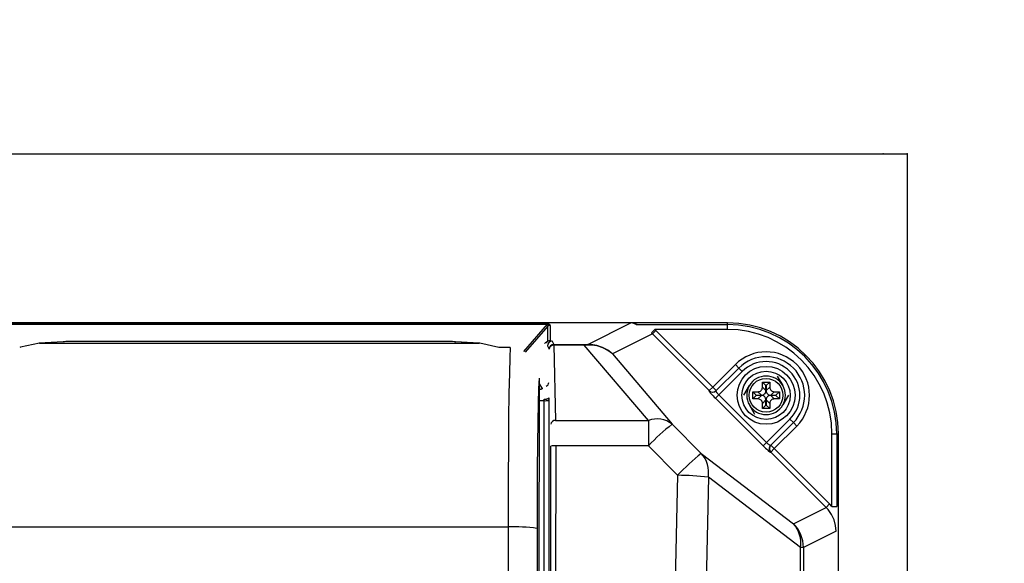
# Model space of a CAD drawing. Extents: x 39396 to 73036, y -2000 to 22197.
# Drawn here: x 52613 to 53123, y 6300 to 6582 of the extents above; entities that cross this region are included whole.
import ezdxf

# ---------------------------------------------------------------- set-up
doc = ezdxf.new("R2010")
doc.units = 0
doc.header["$LTSCALE"] = 50
doc.header["$MEASUREMENT"] = 0
doc.layers.get('Defpoints').update_dxf_attribs({"linetype": 'CONTINUOUS'})
for name, color, linetype in [('_0-4_SCALE', 7, 'CONTINUOUS'), ('_0-9_KISO', 7, 'CONTINUOUS'), ('_1-1_CONT35', 7, 'CONTINUOUS')]:
    doc.layers.add(name, color=color, linetype=linetype)
doc.layers.add('寸法線', color=2, linetype='CONTINUOUS', lineweight=9)
doc.layers.add('躯体', color=8, linetype='CONTINUOUS', lineweight=13)
doc.styles.get("Standard").update_dxf_attribs({"font": 'txt', "bigfont": 'bigfont.shx'})
doc.dimstyles.new('寸法1', dxfattribs={"dimscale": 50, "dimtxt": 2.5, "dimasz": 1, "dimexe": 1.5, "dimexo": 2.54, "dimgap": 1, "dimtad": 1, "dimdec": 0, "dimzin": 0, "dimdsep": 46, "dimtxsty": 'STANDARD', "dimblk": 'DOT', "dimcen": 0.09, "dimadec": 0, "dimazin": 0, "dimtfac": 1, "dimtdec": 0, "dimtmove": 0, "dimatfit": 2, "dimldrblk": 'OPEN30', "dimfxl": 1, "dimtvp": 1, "dimtolj": 1, "dimtzin": 0, "dimarcsym": 0})

# ---------------------------------------------------------------- blocks, each defined once
blk = doc.blocks.new('_Dot')
at = {"layer": '躯体', "color": 0, "linetype": 'Continuous', "lineweight": -2}
blk.add_line((-0.5, 0), (-1, 0), dxfattribs=at)
at = {"layer": '躯体', "color": 0, "linetype": 'Continuous', "const_width": 0.5}
blk.add_lwpolyline([(-0.25, 0, 1), (0.25, 0, 1)], format="xyb", close=True, dxfattribs=at)
blk = doc.blocks.new('*D984')
at = {"layer": 'Defpoints', "color": 0, "linetype": 'Continuous'}
for p in [(53037.22, 6801.39), (52437.22, 6512.32), (53037.22, 6512.32)]:
    blk.add_point(p, dxfattribs=at)
at = {"layer": '寸法線', "color": 0, "lineweight": -2}
for p, q in [((52437.22, 6639.32), (52437.22, 6876.39)), ((53037.22, 6639.32), (53037.22, 6876.39)), ((52487.22, 6801.39), (52987.22, 6801.39))]:
    blk.add_line(p, q, dxfattribs=at)
at = {"layer": '寸法線', "color": 0, "linetype": 'ByBlock', "lineweight": -2, "xscale": 50, "yscale": 50, "zscale": 50, "rotation": 180}
blk.add_blockref('_Dot', (52437.22, 6801.39), dxfattribs=at)
at = {"layer": '寸法線', "color": 0, "linetype": 'ByBlock', "lineweight": -2, "xscale": 50, "yscale": 50, "zscale": 50}
blk.add_blockref('_Dot', (53037.22, 6801.39), dxfattribs=at)
at = {"layer": '寸法線', "color": 0, "linetype": 'Continuous', "insert": (52737.22, 6913.89), "char_height": 125, "attachment_point": 5}
blk.add_mtext('\\A1;240', dxfattribs=at)
blk = doc.blocks.new('_Open30')
at = {"layer": '躯体', "color": 0, "linetype": 'Continuous', "lineweight": -2}
for p, q in [((-1, 0.268), (0, 0)), ((0, 0), (-1, -0.268)), ((0, 0), (-1, 0))]:
    blk.add_line(p, q, dxfattribs=at)
blk = doc.blocks.new('*D985')
at = {"layer": 'Defpoints', "color": 0, "linetype": 'Continuous'}
for p in [(53072.86, 7106.85), (52322.86, 6512.32), (53072.86, 6512.32)]:
    blk.add_point(p, dxfattribs=at)
at = {"layer": '寸法線', "color": 0, "lineweight": -2}
for p, q in [((52322.86, 6639.32), (52322.86, 7181.85)), ((53072.86, 6639.32), (53072.86, 7181.85)), ((52372.86, 7106.85), (53022.86, 7106.85))]:
    blk.add_line(p, q, dxfattribs=at)
at = {"layer": '寸法線', "color": 0, "linetype": 'ByBlock', "lineweight": -2, "xscale": 50, "yscale": 50, "zscale": 50, "rotation": 180}
blk.add_blockref('_Dot', (52322.86, 7106.85), dxfattribs=at)
at = {"layer": '寸法線', "color": 0, "linetype": 'ByBlock', "lineweight": -2, "xscale": 50, "yscale": 50, "zscale": 50}
blk.add_blockref('_Dot', (53072.86, 7106.85), dxfattribs=at)
at = {"layer": '寸法線', "color": 0, "linetype": 'Continuous', "insert": (52697.86, 7219.35), "char_height": 125, "attachment_point": 5}
blk.add_mtext('\\A1;300', dxfattribs=at)
blk = doc.blocks.new('*D986')
at = {"layer": 'Defpoints', "color": 0, "linetype": 'Continuous'}
for p in [(53072.86, 6424.82), (53072.86, 5974.82), (53455.8, 5974.82)]:
    blk.add_point(p, dxfattribs=at)
at = {"layer": '寸法線', "color": 0, "lineweight": -2}
for p, q in [((53199.86, 6424.82), (53530.8, 6424.82)), ((53455.8, 6374.82), (53455.8, 6024.82)), ((53199.86, 5974.82), (53530.8, 5974.82))]:
    blk.add_line(p, q, dxfattribs=at)
at = {"layer": '寸法線', "color": 0, "linetype": 'ByBlock', "lineweight": -2, "xscale": 50, "yscale": 50, "zscale": 50}
for p, rotation in [((53455.8, 6424.82), 90), ((53455.8, 5974.82), 270)]:
    blk.add_blockref('_Dot', p, dxfattribs=dict(at, rotation=rotation))
at = {"layer": '寸法線', "color": 0, "linetype": 'Continuous', "insert": (53343.3, 6199.82), "char_height": 125, "attachment_point": 5, "rotation": 90}
blk.add_mtext('\\A1;180', dxfattribs=at)
blk = doc.blocks.new('*D987')
at = {"layer": 'Defpoints', "color": 0, "linetype": 'Continuous'}
for p in [(53072.86, 6512.32), (53828.43, 6512.32), (53072.86, 5887.32)]:
    blk.add_point(p, dxfattribs=at)
at = {"layer": '寸法線', "color": 0, "lineweight": -2}
for p, q in [((53199.86, 6512.32), (53903.43, 6512.32)), ((53828.43, 5937.32), (53828.43, 6462.32)), ((53199.86, 5887.32), (53903.43, 5887.32))]:
    blk.add_line(p, q, dxfattribs=at)
at = {"layer": '寸法線', "color": 0, "linetype": 'ByBlock', "lineweight": -2, "xscale": 50, "yscale": 50, "zscale": 50}
for p, rotation in [((53828.43, 6512.32), 90), ((53828.43, 5887.32), 270)]:
    blk.add_blockref('_Dot', p, dxfattribs=dict(at, rotation=rotation))
at = {"layer": '寸法線', "color": 0, "linetype": 'Continuous', "insert": (53715.93, 6199.82), "char_height": 125, "attachment_point": 5, "rotation": 90}
blk.add_mtext('\\A1;250', dxfattribs=at)

msp = doc.modelspace()

# ---------------------------------------------------------------- linework, layer by layer
at = {"layer": '_0-4_SCALE', "color": 7}
for p in [(53060.36, 6512.32), (53072.86, 6512.32), (52845.61, 6424.82)]:
    msp.add_point(p, dxfattribs=at)
at = {"layer": '_0-9_KISO', "color": 2, "linetype": 'Continuous'}
for p, q in [((52322.86, 6512.32), (53072.86, 6512.32)), ((53072.86, 6512.32), (53072.86, 5887.32))]:
    msp.add_line(p, q, dxfattribs=at)
at = {"layer": '_1-1_CONT35', "color": 7, "linetype": 'Continuous'}
for p, q in [((52929.96, 6424.82), (52544.97, 6424.82)), ((52587.9, 6424.21), (52886.55, 6424.21)), ((52886.55, 6424.21), (52587.9, 6424.21)), ((52874.24, 6410.01), (52886.55, 6424.21)), ((52886.64, 6423.21), (52874.9, 6409.65)), ((52887.29, 6424.14), (52886.55, 6424.21)), ((52886.55, 6424.21), (52886.55, 6424.21)), ((52886.85, 6424.1), (52886.55, 6424.21)), ((52886.55, 6424.21), (52886.55, 6424.21)), ((52886.55, 6424.21), (52886.55, 6424.21)), ((52886.64, 6423.21), (52886.88, 6423.76)), ((52886.64, 6415.32), (52886.64, 6423.21)), ((52886.64, 6423.21), (52886.64, 6423.21)), ((52886.88, 6423.76), (52886.85, 6424.1)), ((52887.74, 6423.91), (52887.29, 6424.14)), ((52887.89, 6423.54), (52887.74, 6423.91)), ((52887.89, 6423.54), (52887.89, 6423.54)), ((52887.89, 6423.54), (52887.89, 6415.65)), ((52907.48, 6413.72), (52929.72, 6424.82)), ((52930.34, 6424.8), (52929.72, 6424.82)), ((52930.43, 6424.8), (52929.96, 6424.82)), ((52979.72, 6424.82), (52929.96, 6424.82)), ((52932.51, 6423.99), (52930.34, 6424.8)), ((52933.03, 6423.94), (52930.43, 6424.8)), ((52932.51, 6423.99), (52932.51, 6423.99)), ((52933.03, 6423.94), (52979.72, 6423.94)), ((52933.03, 6423.94), (52933.03, 6423.94)), ((52940.36, 6419.61), (52942.05, 6421.44)), ((52940.89, 6419.1), (52942.65, 6420.87)), ((52942.65, 6420.87), (52942.05, 6421.44)), ((52979.72, 6421.44), (52942.05, 6421.44)), ((52942.65, 6420.87), (52942.65, 6420.87)), ((52942.65, 6420.87), (52972.08, 6391.5)), ((52979.72, 6423.94), (52979.72, 6424.82)), ((52979.72, 6421.44), (52979.72, 6423.94)), ((52887.89, 6415.65), (52889.01, 6415.38)), ((52940.89, 6419.1), (52920.11, 6408.73)), ((52940.89, 6419.1), (52940.36, 6419.61)), ((52970.31, 6389.73), (52940.89, 6419.1)), ((52940.89, 6419.1), (52940.89, 6419.1)), ((52613.48, 6412.2), (52613.14, 6412.07)), ((52623.35, 6414.32), (52613.48, 6412.2)), ((52635.6, 6415.06), (52623.27, 6414.32)), ((52623.35, 6414.32), (52623.27, 6414.32)), ((52635.68, 6415.07), (52623.35, 6414.32)), ((52623.35, 6414.32), (52623.35, 6414.32)), ((52623.35, 6414.32), (52851.09, 6414.32)), ((52635.68, 6415.07), (52635.6, 6415.06)), ((52636.3, 6415.1), (52635.68, 6415.07)), ((52637.07, 6415.12), (52636.3, 6415.1)), ((52637.96, 6415.15), (52637.07, 6415.12)), ((52638.95, 6415.16), (52637.96, 6415.15)), ((52640, 6415.17), (52638.95, 6415.16)), ((52641.09, 6415.17), (52640, 6415.17)), ((52833.35, 6415.18), (52641.09, 6415.18)), ((52641.09, 6415.17), (52641.09, 6415.18)), ((52833.35, 6415.17), (52641.09, 6415.17)), ((52641.09, 6415.17), (52641.09, 6415.17)), ((52833.35, 6415.17), (52833.35, 6415.18)), ((52834.44, 6415.17), (52833.35, 6415.17)), ((52835.49, 6415.16), (52834.44, 6415.17)), ((52836.48, 6415.15), (52835.49, 6415.16)), ((52837.37, 6415.12), (52836.48, 6415.15)), ((52838.14, 6415.1), (52837.37, 6415.12)), ((52838.77, 6415.07), (52838.14, 6415.1)), ((52851.09, 6414.32), (52838.77, 6415.07)), ((52838.77, 6415.07), (52838.84, 6415.06)), ((52838.77, 6415.07), (52838.77, 6415.07)), ((52851.17, 6414.32), (52838.84, 6415.06)), ((52851.44, 6414.3), (52851.09, 6414.32)), ((52851.09, 6414.32), (52851.17, 6414.32)), ((52861.3, 6412.07), (52851.44, 6414.3)), ((52861.3, 6412.07), (52861.3, 6412.07)), ((52867.24, 6412.07), (52861.3, 6412.07)), ((52867.24, 6412.1), (52861.45, 6412.1)), ((52867.24, 6412.07), (52867, 6406.87)), ((52867.24, 6412.07), (52867.24, 6412.1)), ((52867.24, 6412.07), (52867.24, 6412.07)), ((52886.51, 6412.89), (52887.33, 6411.22)), ((52889.01, 6415.38), (52889.83, 6413.71)), ((52889.83, 6413.26), (52889.83, 6413.71)), ((52889.83, 6413.71), (52905.59, 6413.71)), ((52889.83, 6413.26), (52890.68, 6374.34)), ((52905.59, 6413.26), (52889.83, 6413.26)), ((52905.59, 6413.71), (52907.48, 6413.72)), ((52905.59, 6413.26), (52905.59, 6413.71)), ((52905.59, 6413.71), (52905.59, 6413.71)), ((52907.75, 6413.32), (52905.59, 6413.26)), ((52938.78, 6374.34), (52905.59, 6413.26)), ((52909.01, 6413.66), (52907.48, 6413.72)), ((52907.75, 6413.32), (52907.75, 6413.32)), ((52909.25, 6413.3), (52907.75, 6413.32)), ((52912.07, 6413.16), (52909.01, 6413.66)), ((52912.25, 6412.88), (52909.25, 6413.3)), ((52914.99, 6412.15), (52912.07, 6413.16)), ((52915.12, 6411.95), (52912.25, 6412.88)), ((52917.7, 6410.65), (52914.99, 6412.15)), ((52917.77, 6410.56), (52915.12, 6411.95)), ((52920.11, 6408.73), (52917.7, 6410.65)), ((52920.11, 6408.73), (52917.77, 6410.56)), ((52867, 6406.87), (52866.77, 6398.86)), ((52920.11, 6408.73), (52920.11, 6408.73)), ((52920.11, 6408.73), (52951.11, 6372.38)), ((52920.11, 6408.73), (52920.11, 6408.73)), ((52972.08, 6391.5), (52983.81, 6403.23)), ((52973.71, 6389.6), (52985.58, 6401.46)), ((52985.58, 6401.46), (52983.81, 6403.23)), ((52987.35, 6399.7), (52985.58, 6401.46)), ((52866.77, 6398.86), (52866.56, 6388.28)), ((52882.15, 6396.12), (52881.88, 6177.68)), ((52882.15, 6396.12), (52881.91, 6390.84)), ((52882.15, 6396.12), (52882.15, 6396.12)), ((52882.15, 6396.12), (52882.15, 6396.12)), ((52987.35, 6399.7), (52975.22, 6387.57)), ((53005.49, 6397.32), (53008.38, 6392.32)), ((52881.91, 6390.84), (52881.69, 6383.23)), ((52882.14, 6393.33), (52883.7, 6390.87)), ((52882.56, 6390.53), (52882.14, 6391.2)), ((52882.14, 6390.53), (52882.56, 6390.53)), ((52882.62, 6390.44), (52882.56, 6390.53)), ((52883.7, 6390.87), (52883.76, 6390.75)), ((52970.31, 6389.73), (52972.08, 6391.5)), ((52972.08, 6391.5), (52973.84, 6389.73)), ((52988.17, 6387.32), (52991.06, 6392.32)), ((52997.12, 6389.82), (52997.41, 6390.15)), ((52997.41, 6390.15), (52997.63, 6390.53)), ((52997.63, 6390.53), (52997.77, 6390.95)), ((52997.77, 6390.95), (52997.84, 6391.4)), ((52997.84, 6391.4), (52997.85, 6391.55)), ((52997.85, 6394.2), (53001.6, 6394.2)), ((52997.85, 6391.55), (52997.85, 6394.2)), ((52999.67, 6392.38), (52997.85, 6394.2)), ((52997.85, 6391.55), (52999.67, 6389.73)), ((52999.67, 6392.38), (52999.78, 6392.38)), ((52999.67, 6389.73), (52999.67, 6392.38)), ((52999.78, 6392.38), (53001.6, 6394.2)), ((52999.78, 6392.38), (52999.78, 6389.73)), ((52999.78, 6389.73), (53001.6, 6391.55)), ((53001.6, 6394.2), (53001.6, 6391.55)), ((53001.6, 6391.55), (53001.6, 6391.55)), ((53001.6, 6391.55), (53001.64, 6391.09)), ((53001.64, 6391.09), (53001.76, 6390.66)), ((53001.76, 6390.66), (53001.95, 6390.27)), ((53001.95, 6390.27), (53002.22, 6389.92)), ((52866.56, 6388.28), (52866.39, 6375.46)), ((52884.76, 6384.54), (52884.76, 6385.35)), ((52887.26, 6385.98), (52887.26, 6384.91)), ((52887.26, 6384.91), (52887.26, 6014.74)), ((52970.18, 6389.6), (52970.31, 6389.73)), ((52970.18, 6389.6), (52970.18, 6389.6)), ((52970.18, 6389.6), (52970.19, 6389.5)), ((52970.19, 6389.5), (52970.31, 6389.3)), ((52970.31, 6389.3), (52970.53, 6389)), ((52970.53, 6389), (52970.84, 6388.61)), ((52970.84, 6388.61), (52971.25, 6388.14)), ((52971.25, 6388.14), (52971.73, 6387.61)), ((52971.73, 6387.61), (52972.27, 6387.03)), ((52972.27, 6387.03), (52972.85, 6386.42)), ((52972.85, 6386.42), (52973.46, 6385.81)), ((52973.46, 6385.81), (52975.22, 6387.57)), ((52998.23, 6361.08), (52973.46, 6385.81)), ((52973.71, 6389.6), (52973.69, 6389.53)), ((52973.69, 6389.53), (52973.73, 6389.4)), ((52973.71, 6389.6), (52973.71, 6389.6)), ((52973.73, 6389.4), (52973.82, 6389.23)), ((52973.82, 6389.23), (52973.96, 6389.02)), ((52973.96, 6389.02), (52974.14, 6388.77)), ((52974.14, 6388.77), (52974.37, 6388.49)), ((52974.37, 6388.49), (52974.63, 6388.19)), ((52974.63, 6388.19), (52974.92, 6387.88)), ((52974.92, 6387.88), (52975.22, 6387.57)), ((52975.22, 6387.57), (52999.99, 6362.85)), ((52992.85, 6389.2), (52995.5, 6389.2)), ((52992.85, 6385.45), (52992.85, 6389.2)), ((52994.67, 6387.38), (52992.85, 6389.2)), ((52994.67, 6387.27), (52992.85, 6385.45)), ((52995.5, 6385.45), (52992.85, 6385.45)), ((52994.67, 6387.27), (52994.67, 6387.38)), ((52994.67, 6387.38), (52997.32, 6387.38)), ((52997.32, 6387.27), (52994.67, 6387.27)), ((52995.5, 6389.2), (52995.95, 6389.24)), ((52995.5, 6389.2), (52995.5, 6389.2)), ((52997.32, 6387.38), (52995.5, 6389.2)), ((52995.5, 6385.45), (52997.32, 6387.27)), ((52995.65, 6385.44), (52995.5, 6385.45)), ((52996.09, 6385.38), (52995.65, 6385.44)), ((52995.95, 6389.24), (52996.38, 6389.36)), ((52996.52, 6385.23), (52996.09, 6385.38)), ((52996.38, 6389.36), (52996.78, 6389.55)), ((52996.9, 6385.01), (52996.52, 6385.23)), ((52996.78, 6389.55), (52997.12, 6389.82)), ((52997.22, 6384.72), (52996.9, 6385.01)), ((52997.32, 6387.38), (52997.77, 6387.42)), ((52997.32, 6387.38), (52997.32, 6387.38)), ((52997.47, 6387.26), (52997.32, 6387.27)), ((52997.91, 6387.2), (52997.47, 6387.26)), ((52997.77, 6387.42), (52998.2, 6387.54)), ((52999.67, 6384.92), (52997.85, 6383.1)), ((52998.34, 6387.05), (52997.91, 6387.2)), ((52998.2, 6387.54), (52998.6, 6387.73)), ((52998.71, 6386.83), (52998.34, 6387.05)), ((52998.6, 6387.73), (52998.94, 6388)), ((52999.04, 6386.54), (52998.71, 6386.83)), ((52998.94, 6388), (52999.23, 6388.33)), ((52999.31, 6386.2), (52999.04, 6386.54)), ((52999.23, 6388.33), (52999.45, 6388.71)), ((52999.5, 6385.8), (52999.31, 6386.2)), ((52999.45, 6388.71), (52999.59, 6389.13)), ((52999.62, 6385.37), (52999.5, 6385.8)), ((52999.59, 6389.13), (52999.66, 6389.58)), ((52999.67, 6384.92), (52999.62, 6385.37)), ((52999.66, 6389.58), (52999.67, 6389.73)), ((52999.67, 6382.27), (52999.67, 6384.92)), ((52999.67, 6384.92), (52999.67, 6384.92)), ((52999.78, 6389.73), (52999.78, 6389.73)), ((52999.78, 6389.73), (52999.82, 6389.27)), ((52999.85, 6385.52), (52999.78, 6385.07)), ((52999.78, 6385.07), (52999.78, 6384.92)), ((52999.78, 6384.92), (52999.78, 6382.27)), ((53001.6, 6383.1), (52999.78, 6384.92)), ((52999.82, 6389.27), (52999.94, 6388.84)), ((52999.99, 6385.94), (52999.85, 6385.52)), ((52999.94, 6388.84), (53000.13, 6388.45)), ((53000.21, 6386.32), (52999.99, 6385.94)), ((53000.13, 6388.45), (53000.4, 6388.1)), ((53000.5, 6386.65), (53000.21, 6386.32)), ((53000.4, 6388.1), (53000.73, 6387.81)), ((53000.85, 6386.91), (53000.5, 6386.65)), ((53000.73, 6387.81), (53001.11, 6387.59)), ((53001.24, 6387.11), (53000.85, 6386.91)), ((53001.11, 6387.59), (53001.53, 6387.45)), ((53001.67, 6387.23), (53001.24, 6387.11)), ((53001.53, 6387.45), (53001.97, 6387.38)), ((53002.12, 6387.27), (53001.67, 6387.23)), ((53001.97, 6387.38), (53002.12, 6387.38)), ((53003.94, 6389.2), (53002.12, 6387.38)), ((53002.12, 6387.38), (53004.78, 6387.38)), ((53002.12, 6387.27), (53003.94, 6385.45)), ((53004.78, 6387.27), (53002.12, 6387.27)), ((53002.12, 6387.27), (53002.12, 6387.27)), ((53002.22, 6389.92), (53002.55, 6389.63)), ((53002.67, 6385.09), (53002.32, 6384.83)), ((53002.55, 6389.63), (53002.93, 6389.41)), ((53003.06, 6385.29), (53002.67, 6385.09)), ((53002.93, 6389.41), (53003.35, 6389.27)), ((53003.49, 6385.41), (53003.06, 6385.29)), ((53003.35, 6389.27), (53003.79, 6389.2)), ((53003.94, 6385.45), (53003.49, 6385.41)), ((53003.79, 6389.2), (53003.94, 6389.2)), ((53003.94, 6389.2), (53006.6, 6389.2)), ((53003.94, 6385.45), (53003.94, 6385.45)), ((53006.6, 6385.45), (53003.94, 6385.45)), ((53004.78, 6387.38), (53006.6, 6389.2)), ((53004.78, 6387.38), (53004.78, 6387.27)), ((53004.78, 6387.27), (53006.6, 6385.45)), ((53006.6, 6389.2), (53006.6, 6385.45)), ((53011.27, 6387.32), (53008.38, 6382.32)), ((52881.69, 6383.23), (52881.49, 6373.52)), ((52884.76, 6384.54), (52882.12, 6384.54)), ((52884.76, 6015.1), (52884.76, 6384.54)), ((52993.95, 6377.32), (52991.06, 6382.32)), ((52997.49, 6384.38), (52997.22, 6384.72)), ((52997.69, 6383.98), (52997.49, 6384.38)), ((52997.81, 6383.55), (52997.69, 6383.98)), ((52997.85, 6383.1), (52997.81, 6383.55)), ((52997.85, 6383.1), (52997.85, 6383.1)), ((52997.85, 6380.45), (52997.85, 6383.1)), ((52999.67, 6382.27), (52997.85, 6380.45)), ((53001.6, 6380.45), (52997.85, 6380.45)), ((52999.78, 6382.27), (52999.67, 6382.27)), ((52999.78, 6382.27), (53001.6, 6380.45)), ((53001.67, 6383.7), (53001.6, 6383.25)), ((53001.6, 6383.25), (53001.6, 6383.1)), ((53001.6, 6383.1), (53001.6, 6380.45)), ((53001.81, 6384.12), (53001.67, 6383.7)), ((53002.03, 6384.5), (53001.81, 6384.12)), ((53002.32, 6384.83), (53002.03, 6384.5)), ((52866.39, 6375.46), (52866.25, 6360.79)), ((52999.99, 6362.85), (53012.09, 6374.95)), ((53012.09, 6374.95), (53013.86, 6373.18)), ((52881.49, 6373.52), (52881.33, 6362.02)), ((52890.68, 6374.34), (52938.78, 6374.34)), ((52938.78, 6374.34), (52938.78, 6361.16)), ((52951.11, 6372.38), (52951.11, 6372.38)), ((52951.11, 6372.38), (52966.18, 6357.24)), ((53013.86, 6373.18), (53002.03, 6361.34)), ((53015.63, 6371.41), (53003.92, 6359.71)), ((53013.86, 6373.18), (53015.63, 6371.41)), ((53033.84, 6367.32), (53036.33, 6367.32)), ((53033.84, 6329.74), (53033.84, 6367.32)), ((53036.33, 6367.32), (53037.22, 6367.32)), ((53036.33, 6367.32), (53036.33, 6329.74)), ((53037.22, 6032.32), (53037.22, 6367.32)), ((52866.25, 6360.79), (52866.15, 6344.7)), ((52881.33, 6362.02), (52881.2, 6349.08)), ((52888.21, 6290.82), (52888.26, 6361)), ((52890.76, 6361.16), (52890.71, 6290.91)), ((52938.78, 6361.16), (52890.76, 6361.16)), ((52938.78, 6361.16), (52938.78, 6361.16)), ((52938.78, 6361.16), (52953.85, 6345.91)), ((52998.23, 6361.08), (52999.99, 6362.85)), ((52998.23, 6361.08), (52998.23, 6361.08)), ((52998.23, 6361.08), (52998.85, 6360.47)), ((52998.85, 6360.47), (52999.46, 6359.89)), ((52999.46, 6359.89), (53000.04, 6359.35)), ((52999.99, 6362.85), (52999.99, 6362.85)), ((52999.99, 6362.85), (53000.3, 6362.54)), ((53000.04, 6359.35), (53000.57, 6358.87)), ((53000.3, 6362.54), (53000.61, 6362.26)), ((53000.61, 6362.26), (53000.91, 6362)), ((53000.91, 6362), (53001.19, 6361.77)), ((53001.19, 6361.77), (53001.44, 6361.59)), ((53001.44, 6361.59), (53001.66, 6361.45)), ((53001.66, 6361.45), (53001.83, 6361.36)), ((53001.83, 6361.36), (53001.95, 6361.32)), ((53001.95, 6361.32), (53002.03, 6361.34)), ((53002.03, 6361.34), (53002.03, 6361.34)), ((53002.16, 6361.47), (53003.92, 6359.71)), ((53003.92, 6359.71), (53002.16, 6357.94)), ((53003.92, 6359.71), (53032.65, 6331.04)), ((52966.18, 6357.24), (53013.93, 6320.8)), ((53000.57, 6358.87), (53001.04, 6358.47)), ((53001.04, 6358.47), (53001.43, 6358.15)), ((53001.43, 6358.15), (53001.73, 6357.93)), ((53001.73, 6357.93), (53001.93, 6357.82)), ((53001.93, 6357.82), (53002.03, 6357.81)), ((53002.16, 6357.94), (53002.03, 6357.81)), ((53002.03, 6357.81), (53002.03, 6357.81)), ((53030.89, 6329.27), (53002.16, 6357.94)), ((52866.15, 6344.7), (52866.09, 6327.69)), ((52881.2, 6349.08), (52881.12, 6335.07)), ((52953.85, 6345.91), (52952.69, 6290.91)), ((52953.85, 6345.91), (52953.85, 6345.91)), ((52969.84, 6344.88), (52968.68, 6290.27)), ((52969.84, 6344.88), (52969.84, 6344.88)), ((53017.59, 6308.45), (52969.84, 6344.88)), ((52881.12, 6335.07), (52881.08, 6320.44)), ((53013.93, 6320.8), (53030.89, 6329.27)), ((53032.65, 6331.04), (53030.89, 6329.27)), ((53031.91, 6328.16), (53030.89, 6329.27)), ((53033.84, 6329.74), (53032.65, 6331.04)), ((53033.84, 6329.74), (53036.33, 6329.74)), ((53033.84, 6329.74), (53033.84, 6329.74)), ((52866.09, 6327.69), (52866.08, 6319.13)), ((53033.66, 6325.67), (53031.91, 6328.16)), ((53034.95, 6322.9), (53033.66, 6325.67)), ((52608.36, 6319.13), (52866.08, 6319.13)), ((52866.08, 6319.13), (52866.08, 6319.13)), ((52866.08, 6319.13), (52866.08, 6080.52)), ((52881.08, 6320.44), (52881.08, 6318.42)), ((53035.74, 6319.96), (53034.95, 6322.9)), ((53036.01, 6316.92), (53035.74, 6319.96)), ((52881.08, 6318.42), (52881.08, 6318.42)), ((52881.08, 6318.42), (52881.08, 6081.23)), ((53036.01, 6316.92), (53019.06, 6308.45)), ((53036.01, 6316.92), (53036.01, 6316.92)), ((53017.59, 6091.19), (53017.59, 6308.45)), ((53019.06, 6308.45), (53017.59, 6308.45)), ((53019.06, 6308.45), (53019.06, 6091.19))]:
    msp.add_line(p, q, dxfattribs=at)
for radius in [15, 12.5, 8.75]:
    msp.add_circle((52999.72, 6387.32), radius, dxfattribs=at)
for centre, radius, start, end in [((52887.89, 6421.04), 2.5, 89.9991, 119.9835), ((52933.02, 6426.42), 2.48, 258.2067, 270.3766), ((52979.72, 6367.32), 57.5, 0, 90), ((52979.72, 6367.32), 56.61, 0, 90), ((52979.72, 6367.32), 54.12, 0, 90), ((52887.94, 6413.25), 2.4, 91.0898, 148.0805), ((52887.89, 6413.15), 2.5, 89.9991, 119.9835), ((52883.93, 6416.55), 2.57, 294.3904, 304.9239), ((52886.06, 6414.23), 0.693, 125.0563, 161.9984), ((52887.68, 6413.6), 2.01, 121.2551, 152.7564), ((52889.01, 6412.88), 2.5, 90.0268, 179.7705), ((52889.83, 6411.21), 2.5, 90.0268, 179.7783), ((52889.64, 6410.93), 2.33, 85.4645, 172.8908), ((52907.21, 6413.25), 0.54, 7.869, 59.976), ((52999.72, 6387.32), 22.5, 315, 135), ((52999.72, 6387.32), 20, 315, 135), ((52999.72, 6387.32), 17.5, 315, 135), ((52999.72, 6387.32), 10, 90, 150), ((52999.72, 6387.32), 10, 30, 90), ((52882.38, 6393.17), 2.65, 273.9735, 299.8427), ((52882.49, 6393.13), 2.69, 272.9036, 298.1808), ((52884.89, 6394.09), 2.28, 293.6399, 358.0601), ((52999.72, 6387.32), 10, 150, 210), ((52999.72, 6387.32), 10, 330, 30), ((52885.33, 6388.38), 3.08, 259.4277, 308.9236), ((52882.12, 6395.14), 10.15, 285.1191, 285.9542), ((52885.36, 6389.22), 4.71, 262.7245, 293.8009), ((52885.41, 6388.36), 3.01, 260.3053, 307.8804), ((52971.95, 6391.37), 2.5, 224.9738, 314.9215), ((52972.08, 6391.5), 2.5, 224.9738, 314.9215), ((52999.72, 6387.32), 10, 210, 270), ((52999.72, 6387.32), 10, 270, 330), ((52943.13, 6361.92), 13.15, 52.645, 109.3011), ((52890.5, 6372.01), 2.33, 85.479, 172.9196), ((53016.67, 6287.96), 106.89, 127.8365, 136.7825), ((52890.15, 6350.96), 10.22, 86.5306, 100.6101), ((53003.79, 6359.58), 2.5, 135.0787, 225.1305), ((53003.92, 6359.71), 2.5, 135.0787, 225.1305), ((53040.07, 6264.44), 118.62, 128.5325, 136.6268), ((52954.76, 6347.14), 15.24, 351.5009, 41.491), ((52951.9, 6190.02), 155.9, 83.3951, 89.2851), ((52869.66, 6236.37), 82.83, 82.0811, 92.4808), ((53002.51, 6310.7), 15.24, 351.5009, 41.491), ((53001.51, 6308.41), 17.55, 0.1469, 44.947)]:
    msp.add_arc(centre, radius, start, end, dxfattribs=at)

# ---------------------------------------------------------------- dimensions: what is measured, and where the dimension line sits
at = {"layer": '寸法線'}
for base, p1, p2, picture, middle in [((53072.86, 7106.85), (52322.86, 6512.32), (53072.86, 6512.32), '*D985', (52697.86, 7219.35)), ((53037.22, 6801.39), (52437.22, 6512.32), (53037.22, 6512.32), '*D984', (52737.22, 6913.89))]:
    dim = msp.add_linear_dim(base=base, p1=p1, p2=p2, dimstyle='寸法1', override={"dimlfac": 0.4, "dimtxsty": 'STANDARD', "dimldrblk": 'Open30'}, dxfattribs=at)
    dim.commit()
    dim.dimension.update_dxf_attribs({"geometry": picture, "text_midpoint": middle})
for base, p1, p2, picture, middle in [((53828.43, 6512.32), (53072.86, 5887.32), (53072.86, 6512.32), '*D987', (53715.93, 6199.82)), ((53455.8, 5974.82), (53072.86, 6424.82), (53072.86, 5974.82), '*D986', (53343.3, 6199.82))]:
    dim = msp.add_linear_dim(base=base, p1=p1, p2=p2, angle=90, dimstyle='寸法1', override={"dimlfac": 0.4, "dimtxsty": 'STANDARD', "dimldrblk": 'Open30'}, dxfattribs=at)
    dim.commit()
    dim.dimension.update_dxf_attribs({"geometry": picture, "text_midpoint": middle})

doc.saveas('drawing.dxf')
